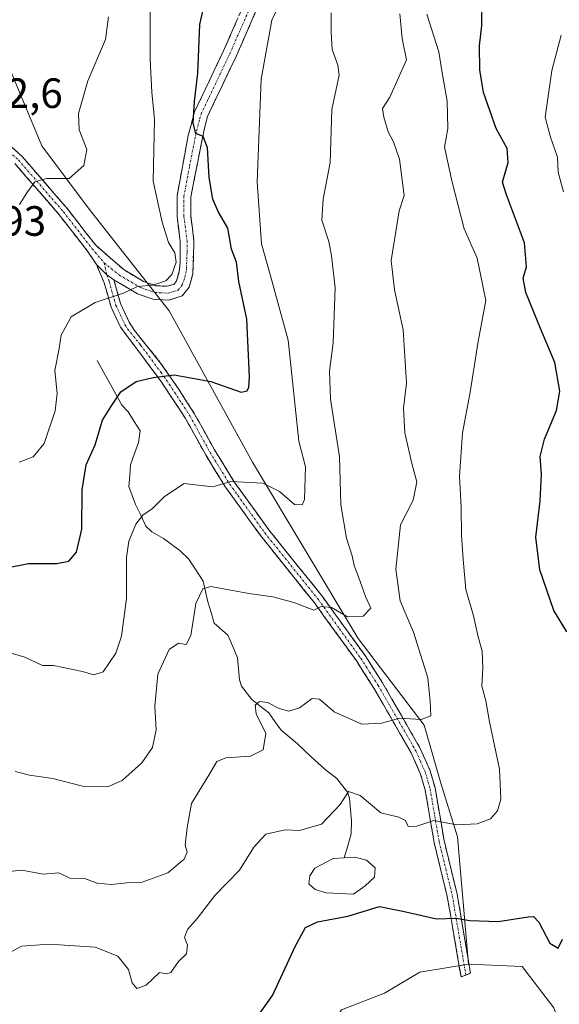
# Model space of a CAD drawing. Units: metres. Extents: x 624920 to 628385, y 4706420 to 4708796.
# Drawn here: x 627488 to 627615, y 4708251 to 4708484 of the extents above; entities that cross this region are included whole.
import ezdxf
from ezdxf.enums import TextEntityAlignment as Align

# ---------------------------------------------------------------- set-up
doc = ezdxf.new("R2010")
doc.units = ezdxf.units.M
doc.header["$MEASUREMENT"] = 0
doc.linetypes.add('TRAZO_Y_PUNTO', pattern=[1, 0.5, -0.25, 0, -0.25])
doc.linetypes.add('TRAZOSX2', pattern=[1.5, 1, -0.5])
for name, color, linetype, lineweight in [('Camino', 19, 'TRAZOSX2', 0), ('Camino Cxs', 19, 'Continuous', 0), ('Camino eje', 19, 'TRAZO_Y_PUNTO', 0), ('Corriente natural lineal', 142, 'Continuous', 13), ('Cultivos herbáceos CxS', 92, 'Continuous', 0), ('Curva de nivel maestra', 36, 'Continuous', 30), ('Curva de nivel normal', 36, 'Continuous', 0), ('Estanque', 2, 'Continuous', 0), ('Estanque Cxs', 2, 'Continuous', 0), ('Matorral CxS', 135, 'Continuous', 0), ('Rótulo de punto de cota en terreno', 19, 'Continuous', 0)]:
    doc.layers.add(name, color=color, linetype=linetype, lineweight=lineweight)
doc.styles.add('Arial', font='txt', dxfattribs={"height": 0.2})

# ---------------------------------------------------------------- blocks, each defined once
blk = doc.blocks.new('*U176')
at = {"layer": 'Curva de nivel normal', "color": 36, "linetype": 'Continuous', "lineweight": 0}
blk.add_polyline3d([(627484.47, 4708282.55, 485), (627488.16, 4708282.93, 485), (627493.23, 4708282, 485), (627496.94, 4708282.3, 485), (627499.53, 4708281.1, 485), (627502.98, 4708281.02, 485), (627505.97, 4708279.9, 485), (627509.31, 4708279.54, 485), (627512.98, 4708279.94, 485), (627516.64, 4708280.13, 485), (627522.64, 4708282.33, 485), (627526.56, 4708285.55, 485), (627527.22, 4708287.18, 485), (627526.78, 4708288.84, 485), (627527.26, 4708293.06, 485), (627528.24, 4708298.73, 485), (627532.38, 4708305.41, 485), (627534.26, 4708308.62, 485), (627536.38, 4708309.51, 485), (627542.22, 4708309.88, 485), (627545.24, 4708311.41, 485), (627545.88, 4708315.24, 485), (627543.59, 4708319.95, 485), (627543.31, 4708321.96, 485), (627544.35, 4708322.81, 485), (627546.25, 4708322.62, 485), (627548.96, 4708321.16, 485), (627551.25, 4708320.54, 485), (627553.8, 4708321.37, 485), (627556.76, 4708323.51, 485), (627558.53, 4708323.39, 485), (627562.02, 4708320.41, 485), (627568.52, 4708317.48, 485), (627573.19, 4708317.72, 485), (627577.52, 4708318.88, 485), (627582.55, 4708318.59, 485), (627584.87, 4708319.42, 485), (627584.71, 4708322.91, 485), (627584.18, 4708328.46, 485), (627580.77, 4708339.2, 485), (627577.63, 4708346.62, 485), (627576.54, 4708354.15, 485), (627577.7, 4708364.62, 485), (627580.65, 4708370.45, 485), (627581.57, 4708374.74, 485), (627580.36, 4708379.13, 485), (627578.71, 4708386.32, 485), (627578.36, 4708392.22, 485), (627579.08, 4708398.11, 485), (627578.34, 4708410.72, 485), (627576.26, 4708420.19, 485), (627575.46, 4708427.1, 485), (627577.36, 4708438.87, 485), (627578.52, 4708442.49, 485), (627577.43, 4708451.04, 485), (627575.99, 4708455.17, 485), (627574.74, 4708457.49, 485), (627573.75, 4708460.98, 485), (627573.39, 4708463.06, 485), (627575.17, 4708465.69, 485), (627579.13, 4708474.52, 485), (627578.06, 4708479.63, 485), (627577.5, 4708485.4, 485)], dxfattribs=at)
blk = doc.blocks.new('*U187')
at = {"layer": 'Curva de nivel normal', "color": 36, "linetype": 'Continuous', "lineweight": 0}
blk.add_polyline3d([(627615.69, 4708480.42, 470), (627613.47, 4708472.06, 470), (627611.85, 4708460.96, 470), (627613.14, 4708456.24, 470), (627614.77, 4708451.53, 470), (627614.92, 4708448.01, 470), (627616.25, 4708443.34, 470)], dxfattribs=at)
blk = doc.blocks.new('*U190')
at = {"layer": 'Curva de nivel normal', "color": 36, "linetype": 'Continuous', "lineweight": 0}
blk.add_polyline3d([(627484.28, 4708334.67, 495), (627488.9, 4708333.33, 495), (627493.07, 4708331.37, 495), (627495.61, 4708331.37, 495), (627502.53, 4708329.94, 495), (627505.17, 4708329.13, 495), (627507.35, 4708329.83, 495), (627510.36, 4708334.26, 495), (627511.7, 4708338.29, 495), (627512.9, 4708347.22, 495), (627512.93, 4708356.87, 495), (627513.46, 4708360.73, 495), (627515.1, 4708364.74, 495), (627516.78, 4708366.9, 495), (627519.09, 4708368.5, 495), (627521.86, 4708371.32, 495), (627526.52, 4708374.36, 495), (627533.28, 4708373.55, 495), (627537.54, 4708374.88, 495), (627545.16, 4708374.43, 495), (627549.04, 4708372.46, 495), (627552.66, 4708369.4, 495), (627554.41, 4708369.37, 495), (627554.99, 4708370.58, 495), (627555.19, 4708378.3, 495), (627553.66, 4708384.36, 495), (627551.13, 4708408.25, 495), (627546.75, 4708424.38, 495), (627544.84, 4708431.08, 495), (627543.78, 4708445.68, 495), (627544.77, 4708469.97, 495), (627547.27, 4708483.95, 495), (627550.24, 4708490.25, 495)], dxfattribs=at)
blk = doc.blocks.new('*U193')
at = {"layer": 'Curva de nivel normal', "color": 36, "linetype": 'Continuous', "lineweight": 0}
blk.add_polyline3d([(627487.59, 4708440.34, 510), (627489.35, 4708443.08, 510), (627491.24, 4708445.73, 510), (627493.98, 4708446.48, 510), (627499.33, 4708446.5, 510), (627502.81, 4708449.54, 510), (627503.53, 4708453.34, 510), (627501.71, 4708458.02, 510), (627501.54, 4708461.88, 510), (627503.73, 4708469.56, 510), (627507.91, 4708479.35, 510), (627508.65, 4708484.7, 510)], dxfattribs=at)
blk = doc.blocks.new('*U194')
at = {"layer": 'Curva de nivel normal', "color": 36, "linetype": 'Continuous', "lineweight": 0}
blk.add_polyline3d([(627487.53, 4708379.46, 505), (627490.87, 4708380.7, 505), (627493.43, 4708383.87, 505), (627496.05, 4708391.54, 505), (627496.55, 4708395.66, 505), (627495.95, 4708401.09, 505), (627496.96, 4708406.32, 505), (627497.48, 4708409.48, 505), (627499.85, 4708413.8, 505), (627505.53, 4708417.19, 505), (627512.2, 4708419.37, 505), (627515.54, 4708420.92, 505), (627519.11, 4708421.26, 505), (627522.21, 4708422.31, 505), (627523.65, 4708423.79, 505), (627524.66, 4708426.68, 505), (627524.37, 4708428.95, 505), (627522.82, 4708431.37, 505), (627521.32, 4708436.17, 505), (627519.24, 4708445.88, 505), (627519.5, 4708460.43, 505), (627518.92, 4708466.89, 505), (627518.52, 4708474.62, 505), (627518.47, 4708490, 505)], dxfattribs=at)
blk = doc.blocks.new('*U203')
at = {"layer": 'Curva de nivel normal', "color": 36, "linetype": 'Continuous', "lineweight": 0}
blk.add_polyline3d([(627486.55, 4708306.31, 490), (627490.01, 4708305.44, 490), (627495.51, 4708304.61, 490), (627502.47, 4708302.83, 490), (627508.43, 4708302.67, 490), (627511.87, 4708304.16, 490), (627516.53, 4708308.36, 490), (627519.03, 4708311.95, 490), (627519.89, 4708316.12, 490), (627519.58, 4708321.69, 490), (627520.34, 4708329.28, 490), (627522.97, 4708335.1, 490), (627525.19, 4708336.65, 490), (627527, 4708336.3, 490), (627528.08, 4708338.46, 490), (627529.26, 4708346.03, 490), (627530.98, 4708349.46, 490), (627532.84, 4708350.02, 490), (627541.86, 4708348.34, 490), (627547.52, 4708347.58, 490), (627552.69, 4708346.19, 490), (627557.19, 4708344.41, 490), (627558.9, 4708345.32, 490), (627561.36, 4708345.02, 490), (627565.19, 4708342.86, 490), (627568.89, 4708343.02, 490), (627570.69, 4708344.92, 490), (627569.4, 4708347.63, 490), (627567.76, 4708352.29, 490), (627566.72, 4708354.96, 490), (627566.25, 4708357.25, 490), (627564.89, 4708361.44, 490), (627563.6, 4708369.37, 490), (627563.24, 4708380.68, 490), (627561.16, 4708394.34, 490), (627560.91, 4708400.96, 490), (627561.76, 4708407.6, 490), (627562.22, 4708420.66, 490), (627561.35, 4708428.19, 490), (627560.73, 4708431.62, 490), (627559.07, 4708436.62, 490), (627559.38, 4708441.62, 490), (627561.08, 4708450.25, 490), (627561.43, 4708462.82, 490), (627563.22, 4708470.94, 490), (627562.84, 4708473.26, 490), (627561.5, 4708476.98, 490), (627561.26, 4708481.09, 490), (627561.3, 4708485.65, 490)], dxfattribs=at)
blk = doc.blocks.new('*U212')
at = {"layer": 'Curva de nivel maestra', "color": 36, "linetype": 'Continuous', "lineweight": 30}
for points in [[(627539.47, 4708242.13, 475), (627547.42, 4708253.3, 475), (627552.86, 4708265.08, 475), (627555.2, 4708269.38, 475), (627558.07, 4708270.72, 475), (627565.21, 4708272.05, 475), (627572.71, 4708274.33, 475), (627578.24, 4708273.29, 475), (627586.19, 4708271.48, 475), (627590.86, 4708271.61, 475), (627594.09, 4708271.08, 475), (627600.8, 4708270.81, 475), (627607.9, 4708271.88, 475), (627609.1, 4708271.96, 475), (627610.42, 4708270.68, 475), (627613, 4708265.72, 475), (627614.96, 4708264.51, 475), (627615.95, 4708266.6, 475)], [(627617.03, 4708339.32, 475), (627613.96, 4708344.32, 475), (627610.6, 4708353.98, 475), (627609.71, 4708361.71, 475), (627610.71, 4708370.3, 475), (627610.99, 4708376.59, 475), (627610.69, 4708380.77, 475), (627611.74, 4708384.85, 475), (627614.59, 4708391.64, 475), (627615.36, 4708396.18, 475), (627614.15, 4708402.96, 475), (627610.74, 4708411.02, 475), (627607.29, 4708419.55, 475), (627606.66, 4708422.95, 475), (627607.46, 4708425.62, 475), (627607.02, 4708431.28, 475), (627602.76, 4708442.62, 475), (627601.79, 4708445.62, 475), (627603.13, 4708450.28, 475), (627602.89, 4708453.62, 475), (627600.27, 4708458.32, 475), (627597.33, 4708466.84, 475), (627596.42, 4708472.2, 475), (627596.39, 4708477.82, 475), (627596.93, 4708482.65, 475), (627597, 4708488.76, 475)]]:
    blk.add_polyline3d(points, dxfattribs=at)
blk = doc.blocks.new('*U219')
at = {"layer": 'Curva de nivel maestra', "color": 36, "linetype": 'Continuous', "lineweight": 30}
blk.add_polyline3d([(627484.53, 4708354.45, 500), (627489.77, 4708355.5, 500), (627496.42, 4708355.47, 500), (627499.26, 4708355.98, 500), (627501.12, 4708358.15, 500), (627502.37, 4708363.58, 500), (627502.45, 4708372.9, 500), (627503.38, 4708378.8, 500), (627505.47, 4708383.5, 500), (627507.27, 4708389.34, 500), (627509.2, 4708392.53, 500), (627511.53, 4708396.08, 500), (627515.2, 4708398.53, 500), (627519.19, 4708399.43, 500), (627524.18, 4708400.07, 500), (627532.82, 4708398.52, 500), (627540.03, 4708395.95, 500), (627541.46, 4708396.25, 500), (627541.8, 4708397.12, 500), (627542.02, 4708399.63, 500), (627541.38, 4708413.24, 500), (627539.44, 4708422.1, 500), (627538.91, 4708426.67, 500), (627537.71, 4708429.8, 500), (627536.84, 4708434.77, 500), (627534.56, 4708438.68, 500), (627533.32, 4708441.59, 500), (627532.46, 4708446.71, 500), (627532.08, 4708453.76, 500), (627531, 4708456.42, 500), (627529.27, 4708457.1, 500), (627528.67, 4708459.58, 500), (627528.98, 4708464.73, 500), (627529.75, 4708471.4, 500), (627530.28, 4708482.94, 500), (627531.39, 4708488.12, 500)], dxfattribs=at)

msp = doc.modelspace()

# ---------------------------------------------------------------- linework, layer by layer
at = {"layer": 'Camino', "color": 19, "linetype": 'TRAZOSX2', "lineweight": 0}
for points in [[(627483.55, 4708455.95), (627488.21, 4708451.71), (627498.92, 4708439.34), (627505.63, 4708430.71), (627512.33, 4708424.86), (627516.91, 4708422.17), (627519.86, 4708421.14), (627522.54, 4708421.01), (627524.17, 4708421.51), (627524.76, 4708422.26), (627525.37, 4708424.47), (627525.6, 4708426.54), (627525.61, 4708431.49), (627524.86, 4708437.45), (627524.86, 4708442.4), (627527.49, 4708456.64), (627528.99, 4708462.26), (627535.86, 4708476.67), (627540.81, 4708487.99)], [(627543.83, 4708486.82), (627538.81, 4708475.32), (627532.04, 4708461.14), (627531.4, 4708458.73), (627528.1, 4708442.1), (627528.1, 4708437.65), (627528.85, 4708431.69), (627528.56, 4708423.86), (627527.71, 4708420.77), (627526.09, 4708418.71), (627522.95, 4708417.75), (627519.24, 4708417.93), (627515.54, 4708419.22), (627509.92, 4708422.52)], [(627505.81, 4708426.12), (627503.87, 4708429.09), (627497.07, 4708437.83), (627486.5, 4708450.04)], [(627593.13, 4708258.15), (627591.99, 4708257.71), (627588.75, 4708276.76), (627585.64, 4708289.47), (627583.52, 4708301.87), (627582.44, 4708305.64), (627580.21, 4708310.66), (627571.39, 4708326.01), (627567.33, 4708332.33), (627557.32, 4708346.19), (627544.63, 4708361.99), (627536.31, 4708373.54), (627531.64, 4708381.12), (627526.87, 4708389.73), (627521.08, 4708398.52), (627511.47, 4708411.36), (627509.27, 4708416.08), (627507.65, 4708421.79), (627505.81, 4708426.12)], [(627509.92, 4708422.52), (627511.51, 4708416.92), (627513.57, 4708412.51), (627514.82, 4708410.55), (627520.98, 4708402.85), (627525.02, 4708397.03), (627528.92, 4708390.95), (627533.7, 4708382.33), (627538.3, 4708374.87), (627546.53, 4708363.44), (627559.22, 4708347.64), (627569.3, 4708333.67), (627573.43, 4708327.25), (627582.34, 4708311.74), (627584.69, 4708306.46), (627585.85, 4708302.4), (627587.98, 4708289.96), (627591.09, 4708277.24), (627594.26, 4708258.59), (627593.13, 4708258.15)]]:
    msp.add_lwpolyline(points, dxfattribs=at)
at = {"layer": 'Camino Cxs', "color": 19, "linetype": 'Continuous', "lineweight": 0}
msp.add_lwpolyline([(627505.81, 4708426.12), (627508.25, 4708423.72), (627509.92, 4708422.52)], dxfattribs=at)
msp.add_lwpolyline([(627505.81, 4708426.12), (627508.25, 4708423.72), (627509.92, 4708422.52)], dxfattribs=at)
for points in [[(627543.83, 4708486.82, 495.67), (627542.16, 4708482.99, 496.1), (627540.48, 4708479.15, 496.84), (627538.81, 4708475.32, 497.09), (627537.12, 4708471.78, 497.51), (627535.43, 4708468.23, 497.95), (627533.73, 4708464.69, 498.36), (627532.04, 4708461.14, 499.17), (627531.4, 4708458.73, 499.77), (627530.58, 4708454.57, 500.25), (627529.75, 4708450.42, 500.59), (627528.93, 4708446.26, 501.02), (627528.1, 4708442.1, 501.72), (627528.1, 4708437.65, 502.35), (627528.48, 4708434.67, 502.6), (627528.85, 4708431.69, 502.92), (627528.71, 4708427.78, 503.32), (627528.56, 4708423.86, 503.34), (627527.71, 4708420.77, 503.6), (627526.09, 4708418.71, 503.89), (627522.95, 4708417.75, 504), (627519.24, 4708417.93, 504.29), (627515.54, 4708419.22, 504.81), (627512.73, 4708420.87, 505.09), (627509.92, 4708422.52, 505.57), (627508.25, 4708423.72, 505.96), (627505.81, 4708426.12, 506.45), (627503.87, 4708429.09, 507.05), (627501.6, 4708432, 507.49), (627499.34, 4708434.92, 508.03), (627497.07, 4708437.83, 508.56), (627494.43, 4708440.88, 509.12), (627491.79, 4708443.94, 509.63), (627489.14, 4708446.99, 510.3), (627486.5, 4708450.04, 510.8)], [(627485.88, 4708453.83, 511.25), (627488.21, 4708451.71, 510.93), (627490.89, 4708448.62, 510.34), (627493.57, 4708445.53, 509.82), (627496.24, 4708442.43, 509.17), (627498.92, 4708439.34, 508.63), (627501.16, 4708436.46, 508.02), (627503.39, 4708433.59, 507.48), (627505.63, 4708430.71, 506.98), (627508.98, 4708427.79, 506.35), (627512.33, 4708424.86, 505.78), (627514.62, 4708423.52, 505.5), (627516.91, 4708422.17, 505.26), (627519.86, 4708421.14, 505.05), (627522.54, 4708421.01, 504.72), (627524.17, 4708421.51, 504.37), (627524.76, 4708422.26, 504.25), (627525.37, 4708424.47, 504.03), (627525.6, 4708426.54, 503.83), (627525.61, 4708431.49, 503.5), (627525.24, 4708434.47, 503.42), (627524.86, 4708437.45, 503.22), (627524.86, 4708442.4, 502.72), (627525.74, 4708447.15, 501.91), (627526.61, 4708451.89, 501.38), (627527.49, 4708456.64, 501.08), (627528.24, 4708459.45, 500.76), (627528.99, 4708462.26, 500.34), (627530.71, 4708465.86, 499.19), (627532.43, 4708469.47, 498.36), (627534.14, 4708473.07, 498.15), (627535.86, 4708476.67, 497.47), (627537.51, 4708480.44, 497.34), (627539.16, 4708484.22, 497.19)]]:
    msp.add_polyline3d(points, dxfattribs=at)
msp.add_polyline3d([(627509.92, 4708422.52, 505.57), (627510.72, 4708419.72, 504.96), (627511.51, 4708416.92, 504.33), (627513.57, 4708412.51, 503.23), (627514.82, 4708410.55, 502.67), (627517.9, 4708406.7, 501.75), (627520.98, 4708402.85, 500.79), (627523, 4708399.94, 499.92), (627525.02, 4708397.03, 499.26), (627526.97, 4708393.99, 498.55), (627528.92, 4708390.95, 498.11), (627531.31, 4708386.64, 497.07), (627533.7, 4708382.33, 496.3), (627536, 4708378.6, 495.5), (627538.3, 4708374.87, 494.87), (627541.04, 4708371.06, 494.1), (627543.79, 4708367.25, 493.4), (627546.53, 4708363.44, 492.54), (627549.07, 4708360.28, 492.2), (627551.61, 4708357.12, 491.58), (627554.14, 4708353.96, 491.26), (627556.68, 4708350.8, 490.74), (627559.22, 4708347.64, 490.38), (627561.74, 4708344.15, 489.8), (627564.26, 4708340.66, 489.4), (627566.78, 4708337.16, 488.62), (627569.3, 4708333.67, 488.17), (627571.37, 4708330.46, 487.33), (627573.43, 4708327.25, 486.66), (627575.66, 4708323.37, 485.93), (627577.89, 4708319.5, 485.07), (627580.11, 4708315.62, 484.28), (627582.34, 4708311.74, 483.44), (627583.52, 4708309.1, 483.05), (627584.69, 4708306.46, 482.57), (627585.85, 4708302.4, 481.56), (627586.56, 4708298.25, 480.48), (627587.27, 4708294.11, 479.61), (627587.98, 4708289.96, 478.88), (627589.02, 4708285.72, 478.07), (627590.05, 4708281.48, 477.06), (627591.09, 4708277.24, 475.99), (627591.88, 4708272.58, 474.98), (627592.68, 4708267.92, 473.99), (627593.47, 4708263.25, 473.13), (627594.26, 4708258.59, 472.4), (627591.99, 4708257.71, 472.33), (627591.18, 4708262.47, 473.02), (627590.37, 4708267.24, 473.85), (627589.56, 4708272, 474.91), (627588.75, 4708276.76, 476.07), (627587.71, 4708281, 477.06), (627586.68, 4708285.23, 477.84), (627585.64, 4708289.47, 478.67), (627584.93, 4708293.6, 479.57), (627584.23, 4708297.74, 480.51), (627583.52, 4708301.87, 481.63), (627582.44, 4708305.64, 482.49), (627581.33, 4708308.15, 482.83), (627580.21, 4708310.66, 483.28), (627578.01, 4708314.5, 484.13), (627575.8, 4708318.34, 484.85), (627573.6, 4708322.17, 485.74), (627571.39, 4708326.01, 486.39), (627569.36, 4708329.17, 487.16), (627567.33, 4708332.33, 487.92), (627564.83, 4708335.8, 488.54), (627562.33, 4708339.26, 489.2), (627559.82, 4708342.73, 489.57), (627557.32, 4708346.19, 490.07), (627554.78, 4708349.35, 490.54), (627552.24, 4708352.51, 491.01), (627549.71, 4708355.67, 491.48), (627547.17, 4708358.83, 491.96), (627544.63, 4708361.99, 492.53), (627541.86, 4708365.84, 493.22), (627539.08, 4708369.69, 493.96), (627536.31, 4708373.54, 494.64), (627533.98, 4708377.33, 495.41), (627531.64, 4708381.12, 496.12), (627529.26, 4708385.43, 497), (627526.87, 4708389.73, 498.08), (627524.94, 4708392.66, 498.39), (627523.01, 4708395.59, 498.98), (627521.08, 4708398.52, 499.52), (627518.68, 4708401.73, 500.54), (627516.28, 4708404.94, 501.42), (627513.87, 4708408.15, 502.13), (627511.47, 4708411.36, 503.04), (627510.37, 4708413.72, 503.67), (627509.27, 4708416.08, 504.28), (627508.46, 4708418.94, 505.02), (627507.65, 4708421.79, 505.66), (627505.81, 4708426.12, 506.45), (627508.25, 4708423.72, 505.96), (627509.92, 4708422.52, 505.57)], close=True, dxfattribs=at)
at = {"layer": 'Camino eje', "color": 19, "linetype": 'TRAZO_Y_PUNTO', "lineweight": 0}
for points in [[(627507.6, 4708426.56), (627511.13, 4708423.69), (627516.23, 4708420.7), (627519.55, 4708419.54), (627522.75, 4708419.38), (627525.13, 4708420.11), (627526.09, 4708421.33), (627526.66, 4708423.06), (627526.97, 4708424.17), (627527.08, 4708425.2), (627527.23, 4708429.12), (627527.23, 4708431.59), (627526.48, 4708437.55), (627526.48, 4708442.25), (627527.8, 4708449.37), (627529.45, 4708457.69), (627530.2, 4708460.5), (627530.52, 4708461.7), (627533.95, 4708468.91), (627537.34, 4708476), (627539.81, 4708481.66), (627542.32, 4708487.41)], [(627480.14, 4708456.55), (627482.84, 4708454.98), (627485.17, 4708452.86), (627487.36, 4708450.88), (627498, 4708438.59), (627504.75, 4708429.9), (627507.6, 4708426.56)], [(627507.6, 4708426.56), (627508.25, 4708423.72)], [(627508.25, 4708423.72), (627508.79, 4708422.16), (627510.39, 4708416.5), (627511.49, 4708414.14), (627512.52, 4708411.94), (627513.15, 4708410.96), (627516.23, 4708407.11), (627521.03, 4708400.69), (627523.05, 4708397.78), (627525.95, 4708393.38), (627527.9, 4708390.34), (627532.67, 4708381.73), (627537.31, 4708374.21), (627545.58, 4708362.72), (627558.27, 4708346.92), (627563.28, 4708339.99), (627568.32, 4708333), (627570.38, 4708329.79), (627572.41, 4708326.63), (627581.28, 4708311.2), (627582.39, 4708308.69), (627583.57, 4708306.05), (627584.69, 4708302.14), (627586.81, 4708289.72), (627589.92, 4708277), (627593.13, 4708258.15)]]:
    msp.add_lwpolyline(points, dxfattribs=at)
at = {"layer": 'Corriente natural lineal', "color": 142, "linetype": 'Continuous', "lineweight": 13}
msp.add_polyline3d([(627505.95, 4708403.49, 501.99), (627507.91, 4708399.95, 501.03), (627509.88, 4708396.4, 500.25), (627511.84, 4708392.86, 499.52), (627513.29, 4708391.31, 499.06), (627514.7, 4708389.06, 498.52), (627516.1, 4708386.8, 497.88), (627515.78, 4708384.09, 497.51), (627514.8, 4708381.46, 497.33), (627513.82, 4708378.82, 497.13), (627513.66, 4708376.25, 496.5), (627513.49, 4708373.68, 495.81), (627515.07, 4708369.41, 495.39), (627516.29, 4708366.86, 494.92), (627517.5, 4708364.31, 494.14), (627518.91, 4708362.91, 493.44), (627521.63, 4708361.35, 492.35), (627525.54, 4708358.57, 491.31), (627527.58, 4708356.59, 491.14), (627529.29, 4708353.96, 490.76), (627530.99, 4708351.32, 489.99), (627531.58, 4708348.85, 489.35), (627532.17, 4708346.37, 488.97), (627532.9, 4708343.85, 488.5), (627533.63, 4708341.32, 488.07), (627536.89, 4708338.53, 486.98), (627538.02, 4708335.84, 486.7), (627539.14, 4708333.15, 486.3), (627539.39, 4708330.56, 486.07), (627539.63, 4708327.97, 485.85), (627540.11, 4708326.49, 485.71), (627542.56, 4708323.32, 485.12), (627544.54, 4708321.76, 484.94), (627546.52, 4708320.19, 484.41), (627547.99, 4708318.13, 484), (627549.45, 4708316.07, 483.67), (627551.38, 4708314.44, 482.84), (627553.3, 4708312.81, 482.47), (627556.58, 4708309.78, 481.95), (627559.86, 4708306.74, 481.58), (627562.61, 4708304.6, 481.11), (627565.14, 4708301.36, 479.94), (627565.66, 4708300.01, 479.51), (627565.88, 4708297.3, 478.75), (627566.1, 4708294.58, 477.84), (627565.99, 4708291.56, 477.29), (627565.2, 4708288.71, 477.01), (627564.4, 4708285.86, 476.3)], dxfattribs=at)
at = {"layer": 'Cultivos herbáceos CxS', "color": 92, "linetype": 'Continuous', "lineweight": 0}
for points in [[(627475.87, 4708248.08, 475.04), (627489.08, 4708239.26, 474.42), (627510.7, 4708220.65, 472.85), (627517.86, 4708202.08, 469.27), (627537.44, 4708194.01, 467.02), (627551.72, 4708182.21, 465.15), (627560.18, 4708196.54, 466.24), (627554.98, 4708210.88, 467.31), (627546.19, 4708222.93, 469.04), (627563.77, 4708249.96, 470.84), (627573.86, 4708253.87, 471.36), (627582.28, 4708258.87, 471.95), (627593.72, 4708260.71, 472.42)], [(627563.77, 4708249.96, 470.84), (627573.86, 4708253.87, 471.36), (627582.28, 4708258.87, 471.95), (627593.72, 4708260.71, 472.42), (627606.41, 4708260.16, 472.19), (627613.94, 4708250.4, 470.54)], [(627593.72, 4708260.71, 472.42), (627606.41, 4708260.16, 472.19), (627613.94, 4708250.4, 470.54), (627617.69, 4708239.79, 469.69), (627617.56, 4708230.26, 469.91), (627610.98, 4708222.28, 469.01), (627601.13, 4708216.03, 467.35), (627590.44, 4708213.55, 465.95), (627579.21, 4708209.14, 464.94), (627576.41, 4708201.99, 464.54), (627581.29, 4708194, 463.46), (627589.46, 4708172.19, 461.65), (627599.44, 4708152.39, 459.45), (627605.57, 4708133.02, 457.76), (627608.22, 4708119.18, 456.62), (627610.9, 4708104.71, 455.35)]]:
    msp.add_polyline3d(points, dxfattribs=at)
at = {"layer": 'Curva de nivel normal', "color": 36, "linetype": 'Continuous', "lineweight": 0}
msp.add_polyline3d([(627484.92, 4708263.27, 480), (627488.09, 4708264.96, 480), (627494.59, 4708265.48, 480), (627505.5, 4708264.72, 480), (627510.83, 4708262.6, 480), (627513.36, 4708259.46, 480), (627514.22, 4708256.28, 480), (627515.36, 4708254.96, 480), (627517.57, 4708255.75, 480), (627520.74, 4708258.79, 480), (627522.34, 4708258.48, 480), (627523.39, 4708258.79, 480), (627525.23, 4708261.38, 480), (627527.06, 4708263.16, 480), (627527.3, 4708265.18, 480), (627526.65, 4708267.01, 480), (627527.35, 4708268.91, 480), (627529.66, 4708271.62, 480), (627533.82, 4708276.97, 480), (627539.6, 4708282.97, 480), (627542.99, 4708288.42, 480), (627545.82, 4708291.43, 480), (627550.43, 4708292.52, 480), (627553.83, 4708292.37, 480), (627558.99, 4708293.8, 480), (627563.38, 4708298.5, 480), (627565.4, 4708301.52, 480), (627568.18, 4708300.57, 480), (627573.04, 4708296.48, 480), (627577.26, 4708295.47, 480), (627578.88, 4708294.73, 480), (627579.52, 4708293.26, 480), (627581.58, 4708293.39, 480), (627585.54, 4708294.72, 480), (627591, 4708293.67, 480), (627595.78, 4708293.91, 480), (627598.93, 4708295.08, 480), (627600.63, 4708296.96, 480), (627601.42, 4708299.72, 480), (627601.09, 4708306.81, 480), (627598.74, 4708318.02, 480), (627597.89, 4708323, 480), (627596.9, 4708326.49, 480), (627597.13, 4708330.83, 480), (627596.96, 4708334.71, 480), (627596.04, 4708338.14, 480), (627594.92, 4708343.09, 480), (627593.11, 4708349.29, 480), (627592.53, 4708356.42, 480), (627592.1, 4708362.13, 480), (627592.03, 4708368.79, 480), (627591.65, 4708376.1, 480), (627592.34, 4708386.33, 480), (627594.12, 4708395.96, 480), (627596.03, 4708407.96, 480), (627597.84, 4708417.62, 480), (627595.82, 4708427.62, 480), (627592.7, 4708434.62, 480), (627589.9, 4708445.62, 480), (627588.11, 4708453.87, 480), (627588.86, 4708458.33, 480), (627588.71, 4708464.77, 480), (627587.46, 4708471.93, 480), (627586.71, 4708476.47, 480), (627583.92, 4708485.35, 480)], dxfattribs=at)
at = {"layer": 'Estanque', "color": 2, "linetype": 'Continuous', "lineweight": 0}
for points in [[(627566.53, 4708277.3, 475.33), (627563.31, 4708277.44, 475.44), (627560.09, 4708277.58, 475.75), (627557.49, 4708278.36, 476.31), (627556.04, 4708279.76, 476.77), (627556.23, 4708281.58, 476.94), (627557.41, 4708283.41, 476.83), (627561.73, 4708285.68, 476.42), (627564.4, 4708285.86, 476.3)], [(627564.4, 4708285.86, 476.3), (627566.86, 4708286.02, 476.27), (627569.68, 4708285.29, 476.72), (627571.69, 4708283.51, 476.61), (627571.51, 4708281.27, 476.35), (627569.34, 4708279.24, 475.8), (627566.53, 4708277.3, 475.33)]]:
    msp.add_polyline3d(points, dxfattribs=at)
at = {"layer": 'Estanque Cxs', "color": 2, "linetype": 'Continuous', "lineweight": 0}
msp.add_polyline3d([(627569.34, 4708279.24, 475.8), (627566.53, 4708277.3, 475.33), (627563.31, 4708277.44, 475.44), (627560.09, 4708277.58, 475.75), (627557.49, 4708278.36, 476.31), (627556.04, 4708279.76, 476.77), (627556.23, 4708281.58, 476.94), (627557.41, 4708283.41, 476.83), (627561.73, 4708285.68, 476.42), (627564.4, 4708285.86, 476.3), (627566.86, 4708286.02, 476.27), (627569.68, 4708285.29, 476.72), (627571.69, 4708283.51, 476.61), (627571.51, 4708281.27, 476.35), (627569.34, 4708279.24, 475.8)], close=True, dxfattribs=at)
at = {"layer": 'Matorral CxS', "color": 135, "linetype": 'Continuous', "lineweight": 0}
for points in [[(627328.88, 4708698.39, 556.16), (627341.96, 4708680.03, 553.84), (627358.08, 4708664.37, 550.64), (627372.8, 4708639.1, 546.36), (627394.13, 4708597.67, 537.97), (627409.32, 4708575.6, 532.81), (627421.33, 4708553.37, 528.71), (627433.04, 4708536.84, 525.69), (627442.97, 4708529.74, 524.87), (627458.19, 4708519.12, 522.23), (627472.51, 4708501.46, 519.41), (627479.71, 4708485.96, 516.44), (627484.09, 4708475.39, 514.5), (627492.86, 4708454.25, 511.22), (627503.84, 4708439.59, 508.22), (627522.97, 4708415.2, 503.52), (627542.72, 4708379.4, 495.51), (627567.67, 4708337.74, 488.75), (627583.3, 4708317.22, 484.29), (627587.21, 4708303.54, 481.7), (627591.12, 4708290.84, 478.92), (627593.72, 4708260.71, 472.42)], [(627328.88, 4708698.39, 556.16), (627341.96, 4708680.03, 553.84), (627358.08, 4708664.37, 550.64), (627372.8, 4708639.1, 546.36), (627394.13, 4708597.67, 537.97), (627409.32, 4708575.6, 532.81), (627421.33, 4708553.37, 528.71), (627433.04, 4708536.84, 525.69), (627442.97, 4708529.74, 524.87), (627458.19, 4708519.12, 522.23), (627472.51, 4708501.46, 519.41), (627479.71, 4708485.96, 516.44), (627484.09, 4708475.39, 514.5), (627492.86, 4708454.25, 511.22), (627503.84, 4708439.59, 508.22), (627522.97, 4708415.2, 503.52), (627542.72, 4708379.4, 495.51), (627567.67, 4708337.74, 488.75), (627583.3, 4708317.22, 484.29), (627587.21, 4708303.54, 481.7), (627591.12, 4708290.84, 478.92), (627593.72, 4708260.71, 472.42)], [(627484.09, 4708475.39, 514.5), (627492.86, 4708454.25, 511.22), (627503.84, 4708439.59, 508.22), (627522.97, 4708415.2, 503.52), (627542.72, 4708379.4, 495.51), (627567.67, 4708337.74, 488.75), (627583.3, 4708317.22, 484.29), (627587.21, 4708303.54, 481.7), (627591.12, 4708290.84, 478.92), (627593.72, 4708260.71, 472.42), (627582.28, 4708258.87, 471.95), (627573.86, 4708253.87, 471.36), (627563.77, 4708249.96, 470.84), (627546.19, 4708222.93, 469.04), (627554.98, 4708210.88, 467.31), (627560.18, 4708196.54, 466.24), (627551.72, 4708182.21, 465.15), (627537.44, 4708194.01, 467.02), (627517.86, 4708202.08, 469.27), (627510.7, 4708220.65, 472.85), (627489.08, 4708239.26, 474.42), (627475.87, 4708248.08, 475.04)], [(627613.94, 4708250.4, 470.54), (627606.41, 4708260.16, 472.19), (627593.72, 4708260.71, 472.42), (627591.12, 4708290.84, 478.92), (627587.21, 4708303.54, 481.7), (627583.3, 4708317.22, 484.29), (627567.67, 4708337.74, 488.75), (627542.72, 4708379.4, 495.51), (627522.97, 4708415.2, 503.52), (627503.84, 4708439.59, 508.22), (627492.86, 4708454.25, 511.22), (627484.09, 4708475.39, 514.5)], [(627475.87, 4708248.08, 475.04), (627489.08, 4708239.26, 474.42), (627510.7, 4708220.65, 472.85), (627517.86, 4708202.08, 469.27), (627537.44, 4708194.01, 467.02), (627551.72, 4708182.21, 465.15), (627560.18, 4708196.54, 466.24), (627554.98, 4708210.88, 467.31), (627546.19, 4708222.93, 469.04), (627563.77, 4708249.96, 470.84), (627573.86, 4708253.87, 471.36), (627582.28, 4708258.87, 471.95), (627593.72, 4708260.71, 472.42)], [(627593.72, 4708260.71, 472.42), (627606.41, 4708260.16, 472.19), (627613.94, 4708250.4, 470.54), (627617.69, 4708239.79, 469.69), (627617.56, 4708230.26, 469.91), (627610.98, 4708222.28, 469.01), (627601.13, 4708216.03, 467.35), (627590.44, 4708213.55, 465.95), (627579.21, 4708209.14, 464.94), (627576.41, 4708201.99, 464.54), (627581.29, 4708194, 463.46), (627589.46, 4708172.19, 461.65), (627599.44, 4708152.39, 459.45), (627605.57, 4708133.02, 457.76), (627608.22, 4708119.18, 456.62), (627610.9, 4708104.71, 455.35)]]:
    msp.add_polyline3d(points, dxfattribs=at)

# ---------------------------------------------------------------- block references
at = {"layer": 'Curva de nivel maestra', "color": 36, "linetype": 'Continuous', "lineweight": 30}
for name in ['*U219', '*U212']:
    msp.add_blockref(name, (0, 0), dxfattribs=at)
at = {"layer": 'Curva de nivel normal', "color": 36, "linetype": 'Continuous', "lineweight": 0}
for name in ['*U193', '*U194', '*U190', '*U203', '*U176', '*U187']:
    msp.add_blockref(name, (0, 0), dxfattribs=at)

# ---------------------------------------------------------------- texts
at = {"layer": 'Rótulo de punto de cota en terreno', "color": 19, "linetype": 'Continuous', "lineweight": 0, "style": 'Arial'}
for s, p in [('512,6', (627473.98, 4708460.98)), ('516,93', (627464.76, 4708430.76))]:
    msp.add_text(s, height=7, dxfattribs=at).set_placement(p, align=Align.BOTTOM_LEFT)

doc.saveas('drawing.dxf')
